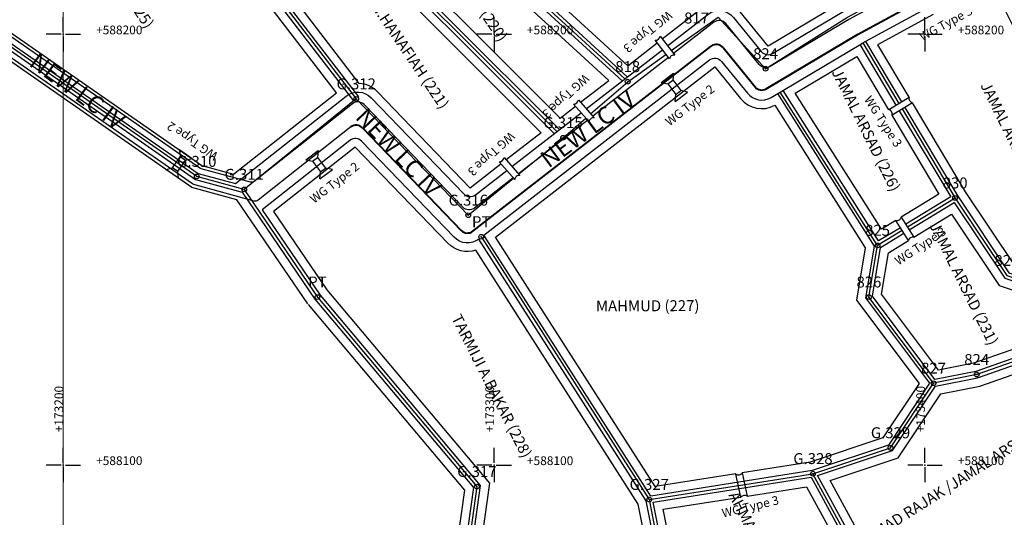
# Model space of a CAD drawing. Units: inches. Extents: x 4.2 to 88.9, y 19.1 to 88.9.
# Drawn here: x 38.5 to 38.8, y 80.9 to 81.1 of the extents above; entities that cross this region are included whole.
import ezdxf
from ezdxf.enums import TextEntityAlignment as Align

# ---------------------------------------------------------------- set-up
doc = ezdxf.new("R2010")
doc.units = ezdxf.units.IN
doc.header["$MEASUREMENT"] = 0
doc.linetypes.add('DASHDOT', pattern=[1, 0.5, -0.25, 0, -0.25])
doc.linetypes.add('DASHEDX2', pattern=[1.5, 1, -0.5])
for name, color, linetype in [('BATAS DESA', 6, 'Continuous'), ('BULAT1', 7, 'Continuous'), ('Double', 144, 'Continuous'), ('Grid', 7, 'Continuous'), ('Nama 1', 7, 'Continuous'), ('PATOK1', 7, 'Continuous'), ('tambak', 7, 'Continuous'), ('Tanggul', 7, 'Continuous')]:
    doc.layers.add(name, color=color, linetype=linetype)
doc.layers.add('Sal_existing', color=1, linetype='Continuous', lineweight=15)
doc.styles.add('L100', font='simplex.shx', dxfattribs={"height": 0.254})
doc.styles.add('L80', font='simplex.shx', dxfattribs={"height": 0.203})

msp = doc.modelspace()

# ---------------------------------------------------------------- linework, layer by layer
at = {"layer": 'BATAS DESA', "color": 6}
for p, q in [((38.67669309696612, 81.06603216817985), (38.68013191769023, 81.06863661897478)), ((38.68013191769023, 81.06863661897478), (38.67999625162702, 81.0667190252534)), ((38.67669309696612, 81.06603216817985), (38.67857571206196, 81.06564315486185)), ((38.67856852697332, 81.06563771310994), (38.68080631092789, 81.06268302575108)), ((38.67857571206196, 81.06564315486185), (38.67999625162702, 81.0667190252534)), ((38.68000343671565, 81.06672446700577), (38.6822474711139, 81.06376152679195)), ((38.6806778612513, 81.06077083245691), (38.68411668197587, 81.06337528325184)), ((38.6806778612513, 81.06077083245691), (38.68081352731497, 81.06268842617828)), ((38.68081352731497, 81.06268842617828), (38.6822474711139, 81.06376152679195)), ((38.68411668197587, 81.06337528325184), (38.68223406687957, 81.06376429656984)), ((38.54258727449496, 81.04722082390617), (38.54279459850341, 81.04530964947253)), ((38.54612114091424, 81.04474687159336), (38.54258727449496, 81.04722082390617)), ((38.5777356609974, 81.04446992686053), (38.58117448172152, 81.04707437765546)), ((38.58117448172152, 81.04707437765546), (38.5810388156583, 81.04515678393409)), ((38.54066152743235, 81.04227842401997), (38.54279312235485, 81.0453232570494)), ((38.54213609669887, 81.04124612296073), (38.5442617543622, 81.04428247503392)), ((38.5442544004145, 81.04428768658909), (38.54279312235485, 81.0453232570494)), ((38.54612114091424, 81.04474687159336), (38.5442544004145, 81.04428768658909)), ((38.5777356609974, 81.04446992686053), (38.57961827609324, 81.04408091354253)), ((38.57961109100461, 81.04407547179062), (38.58184887495918, 81.04112078443177)), ((38.57961827609324, 81.04408091354253), (38.5810388156583, 81.04515678393409)), ((38.58104600074694, 81.04516222568645), (38.58329003514518, 81.04219928547263)), ((38.53880217061032, 81.04181406992802), (38.54066891111006, 81.04227325493184)), ((38.5423360370296, 81.03934011761476), (38.53880217061032, 81.04181406992802)), ((38.54212871302116, 81.04125129204886), (38.54066891111006, 81.04227325493184)), ((38.5423360370296, 81.03934011761476), (38.54212871302116, 81.04125129204886)), ((38.58172042528258, 81.0392085911376), (38.58515924600715, 81.04181304193253)), ((38.58172042528258, 81.0392085911376), (38.58185609134625, 81.04112618485942)), ((38.58185609134625, 81.04112618485942), (38.58329003514518, 81.04219928547263)), ((38.58515924600715, 81.04181304193253), (38.58327663091086, 81.04220205525053))]:
    msp.add_line(p, q, dxfattribs=at)
at = {"layer": 'BULAT1', "color": 1, "ltscale": 10}
for centre in [(38.70581314741685, 81.06984377779281), (38.70581314741685, 81.06984377779281), (38.66741314741694, 81.0662437777928), (38.66741314741694, 81.0662437777928), (38.59181314741681, 81.06144377779265), (38.64941314741691, 81.05064377779263), (38.54741314741705, 81.03984377779261), (38.56061314741692, 81.0362437777926), (38.75861314741678, 81.03384377779275), (38.75861314741678, 81.03384377779275), (38.62301314741671, 81.0290437777926), (38.62661314741672, 81.02304377779274), (38.73701314741675, 81.02064377779243), (38.73701314741675, 81.02064377779243), (38.5810131474168, 81.0062437777924), (38.73461314741689, 81.0062437777924), (38.73461314741689, 81.0062437777924), (38.75261314741692, 80.98224377779252), (38.75261314741692, 80.98224377779252), (38.76461314741709, 80.98464377779237), (38.76461314741709, 80.98464377779237), (38.74061314741675, 80.96424377779249), (38.71901314741672, 80.95704377779248), (38.62541314741702, 80.95344377779247), (38.6734131474168, 80.94984377779247)]:
    msp.add_circle(centre, 0.0006600000000000002, dxfattribs=at)
for p in [(38.70581314741685, 81.06984377779281), (38.70581314741685, 81.06984377779281), (38.66741314741694, 81.0662437777928), (38.66741314741694, 81.0662437777928), (38.59181314741681, 81.06144377779265), (38.64941314741691, 81.05064377779263), (38.54741314741705, 81.03984377779261), (38.56061314741692, 81.0362437777926), (38.75861314741678, 81.03384377779275), (38.75861314741678, 81.03384377779275), (38.62301314741671, 81.0290437777926), (38.62661314741672, 81.02304377779274), (38.73701314741675, 81.02064377779243), (38.73701314741675, 81.02064377779243), (38.5810131474168, 81.0062437777924), (38.73461314741689, 81.0062437777924), (38.73461314741689, 81.0062437777924), (38.76461314741709, 80.98464377779237), (38.76461314741709, 80.98464377779237), (38.75261314741692, 80.98224377779252), (38.75261314741692, 80.98224377779252), (38.74061314741675, 80.96424377779249), (38.71901314741672, 80.95704377779248), (38.62541314741702, 80.95344377779247), (38.6734131474168, 80.94984377779247)]:
    msp.add_point(p, dxfattribs=at)
at = {"layer": 'Double', "color": 6}
for p, q in [((38.67649445243524, 81.07889107602932), (38.68050273397012, 81.07364663431872)), ((38.67905515951998, 81.07257642244167), (38.6750473605166, 81.07782023280743)), ((38.65666984512109, 81.05505774256562), (38.65232856324792, 81.06002898704719)), ((38.65370273038343, 81.06119193369705), (38.65804453493911, 81.05622009068702)), ((38.74015288406054, 81.05849339691713), (38.74577448037826, 81.06195289754032)), ((38.74669340134506, 81.06040486346228), (38.74107248177597, 81.05694577930672)), ((38.63595661337922, 81.03897890952385), (38.63161536103735, 81.04395017979459)), ((38.63298953508138, 81.04511311828082), (38.63733131010167, 81.04014124947889)), ((38.74557631063863, 81.02202291037065), (38.74208313931967, 81.02762364638056)), ((38.74362563144496, 81.02855183994507), (38.74711838224357, 81.02295177817223)), ((38.69894127218458, 80.95047101658429), (38.69755138150776, 80.95692382168181)), ((38.69931707449678, 80.95727475403692), (38.7007067978534, 80.950822725752))]:
    msp.add_line(p, q, dxfattribs=at)
at = {"layer": 'Double', "color": 144}
for points in [[(38.59109890169157, 81.06089618940359), (38.56295511155759, 81.09760548088298), (38.56297073625183, 81.09761763342294), (38.52777149697522, 81.1457232604339), (38.47505509313305, 81.14338030915223), (38.47154506060406, 81.09306984290242), (38.47596439467179, 81.08975534235196), (38.48191632657017, 81.0849937968328), (38.492689873377, 81.07900849305133), (38.5477996933646, 81.04067122697325), (38.55815820756197, 81.03784617764632), (38.58905394230442, 81.06225963274619, -0.3859642097679558), (38.59597137220408, 81.06178875060505), (38.62178487787378, 81.03496096180561, 0.383486479614119), (38.62498597520016, 81.03472917134468), (38.63373616864374, 81.04152159307023)], [(38.67849859320268, 81.07626885517402), (38.68972577565592, 81.08498406341505, -0.4078435543135445), (38.69689597499564, 81.08416017427271), (38.70463173969392, 81.0746310081031, 0.3723590086555203), (38.70772261392676, 81.0740813402249), (38.72761439313263, 81.08592168499035)], [(38.70914087435312, 81.0629156680111), (38.73606882917738, 81.02045235463402), (38.73366208110656, 81.00601186620679), (38.75151108927321, 80.98221318865126), (38.74003559189487, 80.96499994258329), (38.71879920631454, 80.95792114739015), (38.67385429660317, 80.95082458269871), (38.62737830878541, 81.02351779441369), (38.69021080843004, 81.07229617629855, -0.4078435543135617), (38.69354578486718, 81.07191297204645), (38.70073911750615, 81.06305199130247, 0.3723590086553844), (38.70738449710689, 81.06187020536436), (38.73281598550602, 81.07700799607801)]]:
    msp.add_lwpolyline(points, format="xyb", dxfattribs=at)
for points in [[(38.66729633866908, 81.0675729974705), (38.60995557233036, 81.12023288492446), (38.62384387903921, 81.13257804644354)], [(38.66585419668627, 81.06645352090163), (38.60727072250347, 81.12025467066087), (38.60733838648548, 81.1203148164227), (38.59791928448158, 81.13078048531588), (38.59183838996205, 81.12165914353636)], [(38.5908397558178, 81.12016119232021), (38.58697126352899, 81.11435845388678), (38.64841417832031, 81.05291553909547)], [(38.59252739314206, 81.06199136618216), (38.56547118327626, 81.09728207470289), (38.58573855047734, 81.11304558252596), (38.64698106324977, 81.05180306975399)], [(38.75936199268199, 81.03434300796926), (38.77359070293915, 81.01299994258352), (38.78013167962854, 81.01081961702039), (38.81726211153409, 81.0305451589702), (38.79647479726691, 81.05826157799265), (38.78798521997032, 81.06068717150629), (38.769747269253, 81.09716307294093)], [(38.5207673996415, 80.8945785755759), (38.50496552116465, 80.92755636023139), (38.45676197705097, 80.97937517015362), (38.42588234618506, 80.99490490811786), (38.48090945598733, 81.06327350313586), (38.49237641272293, 81.0770338512184), (38.5470266014695, 81.03901632861243), (38.56005576239068, 81.03546292108831), (38.58029475003741, 81.005699703961), (38.62446640152166, 80.95317125354768), (38.61727156847792, 80.9016082834014), (38.62731204620195, 80.88780262653108), (38.64547557697551, 80.88538082242803), (38.67690376581459, 80.86326468954121), (38.66624172184447, 80.85023330246713), (38.70032688919491, 80.81006149808945)], [(38.73203047171364, 81.07657707263797), (38.74211458866739, 81.05970061955077)], [(38.73361165242204, 81.07744008828786), (38.74364769755675, 81.0606440866477)], [(38.65587363266104, 81.05870601219203), (38.67707667361583, 81.07516507643459)], [(38.74335965925138, 81.02557695284713), (38.73729915264948, 81.02187330992365), (38.71068821844892, 81.06383670616287)], [(38.63516042259153, 81.04262718388009), (38.6544493782244, 81.05760042100246)], [(38.74303794726438, 81.05815531636654), (38.75738349298217, 81.03414707346019), (38.74489563033785, 81.0265156018445)], [(38.74457105615329, 81.05909878346347), (38.75937432725414, 81.03432450611126)], [(38.74584823829764, 81.02498824884196), (38.75834421466607, 81.03262467884497), (38.77243559189446, 81.01148761300237), (38.77957488068796, 81.0091078500709), (38.78735102227483, 80.99355556689761), (38.76437508480285, 80.98551398878226), (38.75299282773494, 80.98323753736895), (38.73556421372723, 81.00647568937893), (38.73783330444985, 81.02009023371284), (38.74431226721117, 81.02404959984506)], [(38.81194519518431, 80.92364028597922), (38.79721615085191, 80.91500601861208), (38.78508887183671, 80.92955875343068), (38.75929007819468, 80.90498847377148), (38.75293477742616, 80.90181082338722), (38.73418817066249, 80.93110239645603), (38.72031846029904, 80.95653019878864), (38.74119070293909, 80.96348761300214), (38.7531552047717, 80.98143436575128), (38.76485121003088, 80.98377356680294), (38.78816253964033, 80.99193253216663), (38.79613065002286, 80.9759963114011), (38.79735589518668, 80.96129336943659), (38.80568018037366, 80.95661095901869)], [(38.73211767842895, 80.88695167480046), (38.70964369047579, 80.87072046127878), (38.70536574608013, 80.87713737787226), (38.68146212989677, 80.91418798295626), (38.67447952577731, 80.94910100355219), (38.71852684207806, 80.956055842968), (38.73263812417144, 80.9301851591299), (38.75139646881053, 80.9008752456316), (38.7335776717664, 80.88800611443321)]]:
    msp.add_lwpolyline(points, dxfattribs=at)
at = {"layer": 'Double', "color": 6}
for points in [[(38.63215489517506, 81.04333234655041), (38.62351431173238, 81.03662501064127), (38.59770080606313, 81.06345279944117, 0.1898601919723456), (38.59266230547701, 81.06575996223319), (38.56882594556782, 81.09685086646277), (38.58553962530596, 81.10985039514799), (38.64335977685369, 81.05203024360026), (38.6335791491224, 81.04443793736027)], [(38.69168247189782, 81.07040033700196), (38.69887580453633, 81.06153935625798, 0.3614998457656657), (38.70836059482372, 81.05966466778773), (38.7335506472059, 81.0199418928778), (38.73112590427809, 81.0053934353109), (38.74857226755648, 80.98213161760668), (38.73849544383529, 80.96701638202512), (38.71822869670859, 80.9602607996494), (38.69931707449678, 80.95727475403737)]]:
    msp.add_lwpolyline(points, format="xyb", dxfattribs=at)
for points in [[(38.47746366278579, 81.09162942749435), (38.48325813764632, 81.08699384760575), (38.49396114260435, 81.08104773374043), (38.54883048255761, 81.04287775812054), (38.55762082783849, 81.04048039122563), (38.58633280617414, 81.0631682670687), (38.56105045629056, 81.09614524517792)], [(38.74661520133895, 81.06035673959241), (38.76140414015299, 81.03560644829304), (38.77513085099827, 81.01501638202535), (38.77991443219344, 81.01342185496014), (38.81365934917949, 81.03134884210886), (38.79503919686704, 81.0561757118594), (38.78631074677969, 81.0586695547413), (38.76871327376193, 81.09386450077682)], [(38.75245430516134, 81.0849902814798), (38.73695186903115, 81.07652898105925), (38.74569184274242, 81.06190204277664)], [(38.57831012643237, 81.00435015990979), (38.55856940232161, 81.03338063654337), (38.54599581227603, 81.03680979746514), (38.49281178687306, 81.07380738035408), (38.48275318705828, 81.06173706057643)], [(38.74208951530545, 81.02761342351732), (38.73806183326951, 81.02515206227281), (38.71403715740598, 81.06303712805811), (38.73121535870268, 81.07326224787766), (38.74007044348173, 81.05844266342137)], [(38.69753635437746, 80.95699358770253), (38.67503069443319, 80.95344006244841), (38.63058020948711, 81.02296517992727), (38.69168254815395, 81.07040039619869)], [(38.74099380207872, 81.0568973602376), (38.75410441448957, 81.03495586190729), (38.74362548639192, 81.02855207251423)], [(38.74711838224357, 81.02295177817223), (38.75762706066371, 81.029373748318), (38.77089544383534, 81.00947117356054), (38.77787283607722, 81.00714537614658), (38.78398535522865, 80.99492033784372), (38.76374025116638, 80.98783455142166), (38.75400530858269, 80.98588756290519), (38.7381003905557, 81.00709412027481), (38.74002038987101, 81.01861411616665), (38.7455824111571, 81.02201312917487)], [(38.57845788103123, 81.00415506411491), (38.621941745801, 80.95244452222687), (38.61476069130777, 80.90098029835826), (38.62597577629549, 80.88555955650008), (38.64457538913257, 80.88307960812153), (38.6734120815413, 80.86278712087096), (38.6631179203182, 80.8502053682646), (38.69849686727002, 80.80850875221358)], [(38.81069468329997, 80.9256891974369), (38.79775749334613, 80.91810532746422), (38.78529080362296, 80.93306535513193), (38.75789522693503, 80.90697432971456), (38.7537924574508, 80.9049229449729), (38.73625489931646, 80.93232537955737), (38.72379929465069, 80.95516065477796), (38.74273085099821, 80.96147117356031), (38.75460069105202, 80.97927593364102), (38.76548604366735, 80.981453004164), (38.78696091890242, 80.98896921049618), (38.79377732363855, 80.97533640102392), (38.79506988923868, 80.95982561381925), (38.80453852793062, 80.95449950455532)], [(38.70070894482978, 80.9508127580475), (38.71723002784074, 80.95342135010151), (38.73057139551702, 80.92896217602811), (38.74815199252635, 80.9014924932012), (38.7321092500506, 80.88990606807965)], [(38.73064925671315, 80.8888516284469), (38.71025847196597, 80.87412495057424), (38.70737267584809, 80.8784536447506), (38.68372608317577, 80.91510586339245), (38.67732320140567, 80.94712027224341), (38.69892822471047, 80.95053159171266)]]:
    msp.add_lwpolyline(points, dxfattribs=at)
for centre, radius, start, end in [((38.67520601300794, 81.07911902738942), 0.001308448692071189, 263.0356146758617, 349.9670220649396), ((38.68028597690409, 81.07242571660845), 0.001240009549018544, 79.93282104181715, 173.0192406644156), ((38.6524021667542, 81.06133536390871), 0.001308448692071189, 266.7752671087832, 353.7066744977725), ((38.74696734700456, 81.06161423414869), 0.001240009549018544, 164.1503753378327, 257.2367949602105), ((38.73979628042252, 81.05723447999162), 0.001308448692071189, 347.2531689718188, 74.18457636097745), ((38.65790787122296, 81.0549876351256), 0.001240009549018544, 83.67247347455, 176.7588930967794), ((38.63168897230389, 81.04525655621865), 0.001308448692071189, 266.7749267453617, 353.7063341341396), ((38.63719463906409, 81.03890879472965), 0.001240009549018544, 83.67213311068167, 176.7585527332932), ((38.74241463869203, 81.02881852371638), 0.001240009549018544, 254.494186754519, 347.5806063769907), ((38.74683734473638, 81.02167386741621), 0.001308448692071189, 77.59698038851624, 164.5283877772151), ((38.69826796813186, 80.9579358134265), 0.001240009549018544, 234.6978682939707, 327.7842879164708), ((38.70000956937838, 80.94971551735534), 0.001308448692071189, 57.80066192807024, 144.7320693169089)]:
    msp.add_arc(centre, radius, start, end, dxfattribs=at)
at = {"layer": 'Grid', "color": 0, "linetype": 'DASHEDX2', "lineweight": 5}
for points in [[(38.51021314741683, 82.75944377779297), (38.51021314741683, 77.95944377827936)], [(37.3102131474011, 80.9594437779815), (42.11021314740083, 80.9594437779183)]]:
    msp.add_lwpolyline(points, dxfattribs=at)
at = {"layer": 'Grid', "color": 3, "linetype": 'DASHDOT', "lineweight": 30, "ltscale": 10}
for points in [[(38.51021314521313, 81.08004377779298), (38.51021312978537, 81.08424377779284)], [(38.63021314521302, 81.08004377779298), (38.63021312978526, 81.08424377779284)], [(38.75021314521291, 81.08004377779298), (38.75021312978561, 81.08424377779284)], [(38.50961314741699, 81.07944377938475), (38.50541314741668, 81.07944379053015)], [(38.51081314741668, 81.07944377779268), (38.51501314741699, 81.07944377779268)], [(38.62961314741688, 81.07944377938475), (38.62541314741702, 81.07944379053015)], [(38.63081314741703, 81.07944377779268), (38.63501314741688, 81.07944377779268)], [(38.74961314741677, 81.07944377938475), (38.74541314741691, 81.07944379053015)], [(38.75081314741692, 81.07944377779268), (38.75501314741678, 81.07944377779268)], [(38.51021314802847, 81.07884377779283), (38.51021315231083, 81.07464377779297)], [(38.63021314802882, 81.07884377779283), (38.63021315231117, 81.07464377779297)], [(38.75021314802871, 81.07884377779283), (38.75021315231106, 81.07464377779297)], [(38.51021314521313, 80.96004377779263), (38.51021312978537, 80.96424377779294)], [(38.63021314521302, 80.96004377779263), (38.63021312978526, 80.96424377779294)], [(38.75021314521291, 80.96004377779263), (38.75021312978561, 80.96424377779294)], [(38.50961314741699, 80.95944377938486), (38.50541314741668, 80.95944379053026)], [(38.51021314802847, 80.95884377779294), (38.51021315231083, 80.95464377779263)], [(38.51081314741668, 80.95944377779279), (38.51501314741699, 80.95944377779279)], [(38.62961314741688, 80.95944377938486), (38.62541314741702, 80.95944379053026)], [(38.63021314802882, 80.95884377779294), (38.63021315231117, 80.95464377779263)], [(38.63081314741703, 80.95944377779279), (38.63501314741688, 80.95944377779279)], [(38.74961314741677, 80.95944377938486), (38.74541314741691, 80.95944379053026)], [(38.75021314802871, 80.95884377779294), (38.75021315231106, 80.95464377779263)], [(38.75081314741692, 80.95944377779279), (38.75501314741678, 80.95944377779279)]]:
    msp.add_lwpolyline(points, dxfattribs=at)
for p in [(38.51021314741683, 81.07944377779268), (38.63021314741673, 81.07944377779268), (38.75021314741707, 81.07944377779268), (38.51021314741683, 80.95944377779279), (38.63021314741673, 80.95944377779279), (38.75021314741707, 80.95944377779279)]:
    msp.add_point(p, dxfattribs=at)
at = {"layer": 'Sal_existing', "color": 2, "lineweight": 40}
for p, q in [((38.73140429005343, 81.07937964443863), (38.75009428117983, 81.08958072692985)), ((38.70597280165384, 81.06424185372498), (38.73140429005343, 81.07937964443863)), ((38.62425171120276, 81.02458876042692), (38.69065159803176, 81.07613231049345)), ((38.69398657446891, 81.07574910624089), (38.702881927421, 81.06479152160318)), ((38.59354240724861, 81.05340963007484), (38.62105061387638, 81.02482055088785))]:
    msp.add_line(p, q, dxfattribs=at)
for centre, radius, start, end in [((38.69212326149955, 81.07423647119685), 0.002400000000000117, 39.06964707712119, 127.8207455611989), ((38.70474524039082, 81.06630415664767), 0.002399999999999467, 219.0696470771212, 300.762719534216), ((38.59181297338955, 81.05174558123872), 0.002400000000000936, 43.89617166166198, 128.315385871895), ((38.62278004773543, 81.02648459972352), 0.002400000000000188, 223.896171661662, 307.8207455611988)]:
    msp.add_arc(centre, radius, start, end, dxfattribs=at)
at = {"layer": 'tambak', "lineweight": -3, "ltscale": 10}
for points in [[(38.48367002419945, 81.20510251709811), (38.53181314741687, 81.15144377779279), (38.52821314741686, 81.14664377779263), (38.47421314741678, 81.14424377779278), (38.52821314741686, 81.14664377779263), (38.56421314741692, 81.0974437777927), (38.59181314741681, 81.06144377779265), (38.62301314741671, 81.02904377779305), (38.63562300415288, 81.03936093330412)], [(38.66657526767767, 81.06701325918584), (38.60861314741669, 81.1202437777929), (38.59792322842077, 81.1319290529159)], [(38.6795402281964, 81.07490597834976), (38.69261314741698, 81.08424377779284), (38.70581314741685, 81.06984377779281), (38.72861314741704, 81.08424377779284), (38.76701314741695, 81.10464377779272), (38.799413147417, 81.11664377779289), (38.82221314741673, 81.1286437777926)], [(38.56421314741692, 81.0974437777927), (38.58581314741696, 81.11424377779304), (38.64769762078504, 81.05235930442495)], [(38.56061314741692, 81.03624377779306), (38.54741314741705, 81.03984377779307), (38.49221314741681, 81.07824377779298), (38.48021314741709, 81.06384377779295)], [(38.73289559723526, 81.07704926209772), (38.74292522787255, 81.06019948262747)], [(38.65709799690376, 81.05730398068135), (38.66741314741694, 81.0662437777928), (38.67807474186839, 81.07385920240131)], [(38.74384599900213, 81.05865258712947), (38.75861314741678, 81.03384377779275), (38.7730131474168, 81.01224377779272), (38.78021314741682, 81.00984377779287), (38.78861314741698, 80.99304377779299), (38.76461314741664, 80.98464377779283), (38.75261314741692, 80.98224377779297), (38.73461314741689, 81.00624377779286), (38.73701314741675, 81.02064377779288), (38.70991454640125, 81.06337618708676)], [(38.59181314741681, 81.06144377779265), (38.56061314741692, 81.03624377779306), (38.5810131474168, 81.00624377779286), (38.62541314741702, 80.95344377779293), (38.61821314741701, 80.90184377779269), (38.62781314741687, 80.88864377779282), (38.6458131474169, 80.88624377779297), (38.67821314741695, 80.86344377779278), (38.68301314741666, 80.86224377779308), (38.68980053713312, 80.86676870427027)], [(38.63701684618582, 81.04050134951285), (38.64941314741691, 81.05064377779263), (38.6557377469212, 81.05612509736329)], [(38.75861314741678, 81.03384377779275), (38.74537193431752, 81.02575192534323)], [(38.7438359632315, 81.02481327634632), (38.73701314741675, 81.02064377779288)], [(38.62666266832048, 81.02296632202024), (38.6734131474168, 80.94984377779292), (38.67941314741665, 80.91864377779302), (38.68061314741681, 80.91384377779286)], [(38.6734131474168, 80.94984377779292), (38.71901314741672, 80.95704377779293), (38.74061314741675, 80.96424377779294), (38.75261314741692, 80.98224377779297)], [(38.75261314741692, 80.900643777793), (38.73341314741674, 80.93064377779274), (38.71901314741672, 80.95704377779293)]]:
    msp.add_lwpolyline(points, dxfattribs=at)
at = {"layer": 'tambak', "color": 2, "lineweight": 30, "ltscale": 10}
for points in [[(38.79875314741685, 81.11664377779289), (38.76767314741664, 81.10464377779272), (38.72902608858567, 81.08355003662928), (38.70708379357347, 81.07048914674078, -0.3723590086555335), (38.70399291934018, 81.07103881461899), (38.69475316508078, 81.082420643972, 0.4078435543135445), (38.69141818864364, 81.0828038482241), (38.68017462915986, 81.07407592715617)], [(38.63555463313287, 81.03943922656845), (38.62471791056623, 81.03102711656538, -0.3834864796141204), (38.62151681323985, 81.03125890702631), (38.59398252326673, 81.05987509444412, 0.3859642097679558), (38.59076511401099, 81.0600941093935), (38.56340571433338, 81.0384750256867, -0.238097605957069), (38.56234598574792, 81.03825884099388), (38.5486435903199, 81.04199585792867, -0.08559561445424034), (38.54827405382093, 81.04216848827173), (38.49268073772782, 81.08084209946719, 0.3889737636334678), (38.49107359480649, 81.08062523450462), (38.47836941634569, 81.06538022035193)], [(38.59032499799287, 81.05362864502422), (38.56448047377944, 81.03320659852807, -0.2380976059568927), (38.56342074519443, 81.03299041383525), (38.54658201193342, 81.03758279563363, -0.08559561445424056), (38.54621247543446, 81.03775542597714), (38.49355148602763, 81.0743891577381, 0.3889737636334671), (38.4919443431063, 81.07417229277553), (38.48205687848804, 81.06230733523353)]]:
    msp.add_lwpolyline(points, format="xyb", dxfattribs=at)
for points in [[(38.67875270957302, 81.07297214841628), (38.65769211014504, 81.05662365577746)], [(38.65626785570839, 81.05551806458789), (38.63697888708066, 81.0405448173783)]]:
    msp.add_lwpolyline(points, dxfattribs=at)
at = {"layer": 'Tanggul', "color": 6}
for points in [[(38.69864360170868, 81.08581531540494), (38.74149722547054, 81.11469493141885), (38.70414450245926, 81.17012155266184), (38.72530258173401, 81.18935617018451, 0.138931073435355), (38.72941324802332, 81.1896578144424), (38.73501453645122, 81.19169828379836, 0.1608375324291135), (38.73873573374431, 81.19463606233603), (38.74504798120188, 81.20419608488373, 0.1933403998198771), (38.74617648844014, 81.2097178857075), (38.74298331833279, 81.2272288185527), (38.74978248131674, 81.23832030008816), (38.79237142242528, 81.20568607853511), (38.79847300839219, 81.19321438411407), (38.81646728986516, 81.14283039599059), (38.81640941815158, 81.13176759915086), (38.79661505695822, 81.12134951431199), (38.76549848145214, 81.10933539249527), (38.7264695220083, 81.08803320823336), (38.70649505266374, 81.07614364314759), (38.698759287965, 81.0856728093172, 0.006077093347989012), (38.69864174226223, 81.08581406229996)], [(38.66092092845338, 80.90243769332028), (38.67698147626288, 80.91517536916899), (38.67029883143277, 80.94858859331771), (38.62509726332974, 81.01928848188936, -0.2865228020182826), (38.61733233107998, 81.02124284589081), (38.59155990667932, 81.04802793922681), (38.56881309962546, 81.03005367328751), (38.58364727114167, 81.0082387151756), (38.62888454903259, 80.95444303335898), (38.6216656035258, 80.90270725722758), (38.62965051853826, 80.89172799908556), (38.64486038064433, 80.88970001747157), (38.65951045811426, 80.90131904443024)]]:
    msp.add_lwpolyline(points, format="xyb", dxfattribs=at)
for points in [[(38.67704117063113, 81.07817574910314), (38.68900677657712, 81.08746416567465), (38.68821061952804, 81.0962218932159), (38.66247584726489, 81.1309078906138), (38.65814868785992, 81.12982610076233), (38.64104070338453, 81.14465302064082), (38.62682478994157, 81.1320166531359)], [(38.62547910599915, 81.13082048963179), (38.61353537209925, 81.12020383727622), (38.66742633268677, 81.07071213877771), (38.67561925104428, 81.07707197036325)], [(38.59281183652456, 81.11879265184962), (38.59005957316094, 81.11466425680464), (38.64861453211233, 81.05610929785325), (38.65286809345571, 81.05941116571103)], [(38.65429234789235, 81.0605167569006), (38.66213847874906, 81.06660739135714), (38.60564735050457, 81.1184869989288)]]:
    msp.add_lwpolyline(points, dxfattribs=at)
at = {"layer": 'Tanggul', "color": 4}
msp.add_lwpolyline([(38.73272657541793, 81.07695700921795), (38.75135661958848, 81.08712537238716)], dxfattribs=at)
at = {"layer": 'Tanggul', "color": 144}
msp.add_lwpolyline([(38.62594412419048, 81.02240854523643, -0.3834864796141785), (38.61906176493858, 81.02290689472693), (38.59328934053792, 81.04969198806248, 0.3859642097679046), (38.59007193128218, 81.04991100301186), (38.56557219889964, 81.03055159559017), (38.58173154479618, 81.00678785162472), (38.62635989331193, 80.95371630203817), (38.61915472635565, 80.90207927218398), (38.6283142486318, 80.88948492905456), (38.64555330193343, 80.88718638861428), (38.66097222248982, 80.89941518767637)], format="xyb", dxfattribs=at)
msp.add_lwpolyline([(38.66238269282894, 80.90053383656596), (38.67962269164764, 80.9142069390773), (38.67256378851198, 80.94950145475423), (38.62594875852483, 81.0224121426827)], dxfattribs=at)

# ---------------------------------------------------------------- texts
at = {"layer": 'Grid', "color": 3, "linetype": 'DASHDOT', "lineweight": 30, "ltscale": 10, "style": 'L80'}
for s, p in [('+588200', (38.52581314741701, 81.07944377779268)), ('+588200', (38.6458131474169, 81.07944377779268)), ('+588200', (38.76581314741679, 81.07944377779268)), ('+588100', (38.52581314741701, 80.95944377779279)), ('+588100', (38.6458131474169, 80.95944377779279)), ('+588100', (38.76581314741679, 80.95944377779279))]:
    msp.add_text(s, height=0.002436000000000001, dxfattribs=at).set_placement(p, align=Align.CENTER)
for s, p in [('+173200', (38.51021309011503, 80.97504377779251)), ('+173300', (38.63021309011492, 80.97504377779251)), ('+173400', (38.75021309011481, 80.97504377779251))]:
    msp.add_text(s, height=0.002436000000000001, rotation=90, dxfattribs=at).set_placement(p, align=Align.CENTER)
at = {"layer": 'Nama 1', "ltscale": 10, "style": 'L100'}
for s, rotation, p in [(' ALI GAM CUT (225)', 303.9634646554712, (38.5242330901383, 81.09667179571125)), (' BASYAH ALI (220)', 303.9634646554712, (38.62335721063437, 81.0920258029355)), ('H.HANAFIAH (221)', 303.9634646554712, (38.60682100365557, 81.07368161178601)), ('JAMAL ARSAD (226)', 296.3065967103428, (38.73381764526675, 81.05280927212425)), ('JAMAL ARSAD (381)', 296.3065967103428, (38.77526381965527, 81.0491101027551)), ('JAMAL ARSAD (231)', 296.3065967103428, (38.76108429974465, 81.00999317990045)), ('MAHMUD (227)', 0.2495154164139205, (38.67298312086359, 81.00381033433541)), ('TARMIJI A.BAKAR (228)', 296.8297455918094, (38.62954301688524, 80.98145845219415)), ('AHMAD RAJAK /JAMAL ARSYAD (232)', 32.55912195558099, (38.76131380362312, 80.95635591308883)), ('AHMAD RAJAK /JAMAL ARSYAD (233)', 296.8297455918094, (38.71263951636547, 80.9204600715243))]:
    msp.add_text(s, height=0.003048, rotation=rotation, dxfattribs=at).set_placement(p, align=Align.MIDDLE_CENTER)
at = {"layer": 'PATOK1', "color": 3, "ltscale": 10, "style": 'L100'}
for s, p in [('817', (38.68656742132225, 81.08399247814123)), ('824', (38.70581314741685, 81.07404377779267)), ('824', (38.70581314741685, 81.07404377779267)), ('818', (38.66741314741694, 81.07044377779266)), ('818', (38.66741314741694, 81.07044377779266)), ('G.312', (38.59181314741681, 81.0656437777925)), ('G.315', (38.64941314741691, 81.05484377779248)), ('G.310', (38.54741314741705, 81.04404377779247)), ('G.311', (38.56061314741692, 81.04044377779246)), ('830', (38.75861314741678, 81.03804377779261)), ('830', (38.75861314741678, 81.03804377779261)), ('G.316', (38.62301314741671, 81.03324377779245)), ('PT', (38.62661314741672, 81.02724377779259)), ('825', (38.73701314741675, 81.02484377779274)), ('825', (38.73701314741675, 81.02484377779274)), ('829', (38.7730131474168, 81.01644377779257)), ('829', (38.7730131474168, 81.01644377779257)), ('PT', (38.5810131474168, 81.01044377779272)), ('826', (38.73461314741689, 81.01044377779272)), ('826', (38.73461314741689, 81.01044377779272)), ('824', (38.76461314741709, 80.98884377779268)), ('824', (38.76461314741709, 80.98884377779268)), ('827', (38.75261314741692, 80.98644377779237)), ('827', (38.75261314741692, 80.98644377779237)), ('G.329', (38.74061314741675, 80.96844377779234)), ('G.328', (38.71901314741672, 80.96124377779279)), ('G.317', (38.62541314741702, 80.95764377779278)), ('G.327', (38.6734131474168, 80.95404377779278))]:
    msp.add_text(s, height=0.003048, dxfattribs=at).set_placement(p, align=Align.MIDDLE_CENTER)
at = {"layer": 'tambak', "color": 3, "ltscale": 10, "style": 'L100'}
for s, rotation, p in [('WG Type 3', 28.5431708714405, (38.75603046505512, 81.08243702426034)), ('WG Type 3', 218.7250922381425, (38.67302532542681, 81.08011504974502)), ('WG Type 3', 222.4647446711741, (38.65016115898788, 81.06218703464992)), ('WG Type 2', 37.85471423750984, (38.68470820113407, 81.05969620595761)), ('WG Type 3', 302.9426465339699, (38.73858561870111, 81.055165239296)), ('WG Type 2', 145.7209173145297, (38.54614927133753, 81.04971197163195)), ('WG Type 3', 222.4644043067784, (38.62944796959709, 81.04610824027259)), ('WG Type 2', 37.85471423750984, (38.58575076516536, 81.03813396463829)), ('WG Type 3', 33.28645795045562, (38.7489138128808, 81.02047564418808)), ('WG Type 3', 13.4901394904596, (38.70155751231096, 80.9478848531212))]:
    msp.add_text(s, height=0.0024384, rotation=rotation, dxfattribs=at).set_placement(p, align=Align.MIDDLE_CENTER)
at = {"layer": 'tambak', "color": 151, "attachment_point": 1}
for insert, char_height, width, rotation in [((38.50328225329167, 81.07473419338248), 0.004799999999999994, 0.04506661199999999, 323.5849985199228), ((38.64253994153341, 81.04586920261409), 0.004799999999999995, 0.045066612, 36.62677217472859), ((38.59480101365352, 81.05943088361346), 0.004799999999999995, 0.045066612, 313.4852449408302)]:
    msp.add_mtext('{\\fBook Antiqua|b1|i0|c0|p18;NEW LC IV}', dxfattribs=dict(at, insert=insert, char_height=char_height, width=width, rotation=rotation))

doc.saveas('drawing.dxf')
